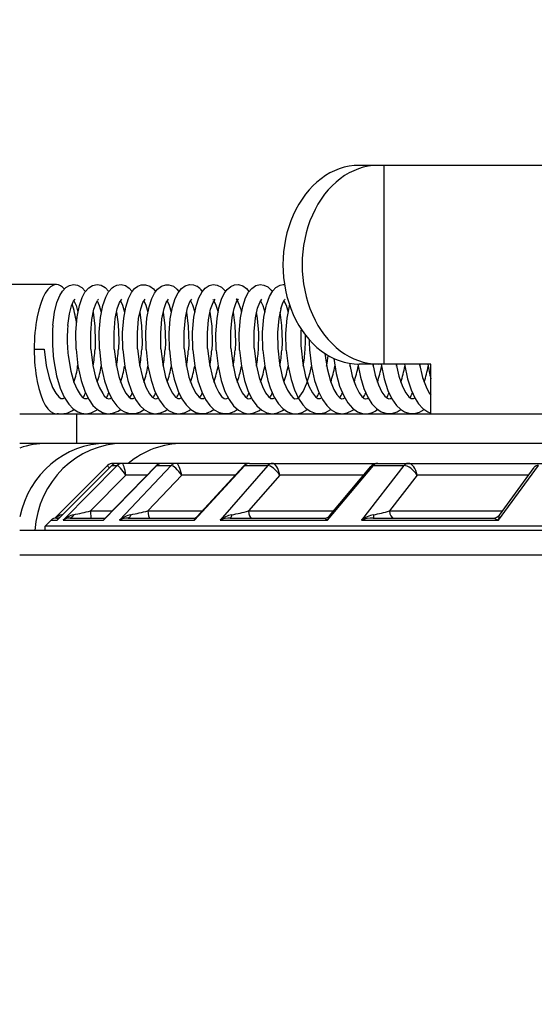
# Model space of a CAD drawing. Units: millimetres. Extents: x 1222 to 1357, y 25 to 143.
# Drawn here: x 1278 to 1280, y 122 to 126 of the extents above; entities that cross this region are included whole.
import ezdxf

# ---------------------------------------------------------------- set-up
doc = ezdxf.new("R2010")
doc.units = ezdxf.units.MM
doc.layers.add('GAIKEI', color=7, linetype='Continuous')
doc.layers.add('SUNPO', color=3, linetype='Continuous')
doc.styles.get("Standard").update_dxf_attribs({"font": 'monotxt.shx', "bigfont": 'bigfont.shx'})
doc.dimstyles.get("Standard").update_dxf_attribs({"dimscale": 0, "dimtxt": 2.5, "dimasz": 2.5, "dimexe": 1.25, "dimexo": 2, "dimtad": 1, "dimdec": 8, "dimtxsty": 'Standard', "dimblk": 'OPEN30', "dimcen": 2.5, "dimadec": 8, "dimazin": 2, "dimtfac": 1, "dimtdec": 8, "dimtmove": 0, "dimatfit": 3, "dimldrblk": 'OPEN30', "dimfxl": 1, "dimfrac": 2, "dimarcsym": 0})

# ---------------------------------------------------------------- blocks, each defined once
blk = doc.blocks.new('_Open30')
at = {"color": 0, "linetype": 'ByBlock', "lineweight": -2}
for p, q in [((-1, 0.2679), (0, 0)), ((0, 0), (-1, -0.2679)), ((0, 0), (-1, 0))]:
    blk.add_line(p, q, dxfattribs=at)
blk = doc.blocks.new('*D1')
at = {"layer": 'Defpoints', "color": 0}
for p in [(1274.83, 130.6491), (1274.83, 119.798), (1293.4372, 119.798)]:
    blk.add_point(p, dxfattribs=at)
at = {"layer": 'SUNPO', "color": 0, "lineweight": -2}
for p, q in [((1274.83, 121.798), (1274.83, 131.8991)), ((1293.4372, 121.798), (1293.4372, 131.8991)), ((1290.9372, 130.6491), (1277.33, 130.6491))]:
    blk.add_line(p, q, dxfattribs=at)
at = {"layer": 'SUNPO', "color": 0, "lineweight": -2, "xscale": 2.5, "yscale": 2.5, "zscale": 2.5, "rotation": 180}
blk.add_blockref('_Open30', (1274.83, 130.6491), dxfattribs=at)
at = {"layer": 'SUNPO', "color": 0, "lineweight": -2, "xscale": 2.5, "yscale": 2.5, "zscale": 2.5}
blk.add_blockref('_Open30', (1293.4372, 130.6491), dxfattribs=at)
at = {"layer": 'SUNPO', "color": 0, "insert": (1284.1336, 132.5241), "char_height": 2.5, "attachment_point": 5}
blk.add_mtext('{\\W0.8;φ186}', dxfattribs=at)

msp = doc.modelspace()

# ---------------------------------------------------------------- linework, layer by layer
at = {"layer": 'GAIKEI', "color": 1, "linetype": 'Continuous'}
for p, q in [((1280.70669735, 125.64907792), (1279.24417295, 125.64907792)), ((1279.34484435, 124.84907792), (1279.34484435, 125.64907792)), ((1278.02557555, 125.16907912), (1277.79065115, 125.16907912)), ((1278.06369815, 125.15711612), (1278.07797415, 125.16551452)), ((1278.07797415, 125.16551452), (1278.09522895, 125.16906692)), ((1278.09522895, 125.16906692), (1278.11049375, 125.16685132)), ((1278.11049375, 125.16685132), (1278.12845035, 125.15712232)), ((1278.15574515, 125.15549872), (1278.17136415, 125.16528272)), ((1278.17136415, 125.16528272), (1278.19029115, 125.16905472)), ((1278.19029115, 125.16905472), (1278.20642275, 125.16619212)), ((1278.20642275, 125.16619212), (1278.22196235, 125.15750072)), ((1278.25031915, 125.15601152), (1278.25512875, 125.15968572)), ((1278.25518975, 125.15972852), (1278.26866635, 125.16650952)), ((1278.26866635, 125.16650952), (1278.28632995, 125.16898132)), ((1278.28632995, 125.16898132), (1278.30359075, 125.16490432)), ((1278.30359075, 125.16490432), (1278.31906315, 125.15487012)), ((1278.34079155, 125.15286812), (1278.35406075, 125.16274972)), ((1278.35406075, 125.16274972), (1278.36717715, 125.16778512)), ((1278.36717715, 125.16778512), (1278.38473695, 125.16854192)), ((1278.38473695, 125.16854192), (1278.40211975, 125.16263372)), ((1278.40211975, 125.16263372), (1278.41654235, 125.15150092)), ((1278.43278375, 125.15090892), (1278.44888495, 125.16323192)), ((1278.44888495, 125.16323192), (1278.46603575, 125.16865192)), ((1278.46603575, 125.16865192), (1278.47889595, 125.16850532)), ((1278.47889595, 125.16850532), (1278.49672415, 125.16224932)), ((1278.49672415, 125.16224932), (1278.51109795, 125.15086612)), ((1278.52947575, 125.15363112), (1278.54415475, 125.16391552)), ((1278.54415475, 125.16391552), (1278.56083555, 125.16876772)), ((1278.56083555, 125.16876772), (1278.57787655, 125.16749212)), ((1278.57787655, 125.16749212), (1278.59075495, 125.16220652)), ((1278.62425115, 125.15438792), (1278.64055975, 125.16505072)), ((1278.64055975, 125.16505072), (1278.65608695, 125.16890812)), ((1278.65608695, 125.16890812), (1278.67269475, 125.16728472)), ((1278.67269475, 125.16728472), (1278.69009575, 125.15872132)), ((1278.71264215, 125.14869332), (1278.72799875, 125.16170592)), ((1278.72799875, 125.16170592), (1278.74261655, 125.16774232)), ((1278.74261655, 125.16774232), (1278.75829655, 125.16885932)), ((1278.75829655, 125.16885932), (1278.77653375, 125.16341492)), ((1278.77653375, 125.16341492), (1278.79110295, 125.15276432)), ((1278.81175715, 125.15395452), (1278.82834055, 125.16497752)), ((1278.82834055, 125.16497752), (1278.84582695, 125.16903632)), ((1278.84582695, 125.16903632), (1278.86087215, 125.16726012)), ((1278.86087215, 125.16726012), (1278.87671075, 125.15971632)), ((1278.87671075, 125.15971632), (1278.89027275, 125.14720412)), ((1278.90949275, 125.15716492), (1278.92575255, 125.16629592)), ((1278.92575255, 125.16629592), (1278.93853935, 125.16893252)), ((1278.93853935, 125.16893252), (1278.94395935, 125.16902412)), ((1278.02801095, 125.09628852), (1278.03919255, 125.12462112)), ((1278.03919255, 125.12462112), (1278.05026435, 125.14297432)), ((1278.05026435, 125.14297432), (1278.06369815, 125.15711612)), ((1278.12845035, 125.15712232), (1278.14308035, 125.14132632)), ((1278.12970155, 125.11715032), (1278.14085875, 125.13813432)), ((1278.14085875, 125.13813432), (1278.15574515, 125.15549872)), ((1278.22196235, 125.15750072), (1278.23703795, 125.14138132)), ((1278.22437315, 125.11877992), (1278.23571955, 125.13948932)), ((1278.23571955, 125.13948932), (1278.25031915, 125.15601152)), ((1278.31580375, 125.11286572), (1278.32779115, 125.13663272)), ((1278.31906315, 125.15487012), (1278.33098935, 125.14141792)), ((1278.32779115, 125.13663272), (1278.34079155, 125.15286812)), ((1278.41006035, 125.11363472), (1278.42078435, 125.13511292)), ((1278.41654235, 125.15150092), (1278.42494695, 125.14140572)), ((1278.42078435, 125.13511292), (1278.43278375, 125.15090892)), ((1278.50368235, 125.11278032), (1278.51552915, 125.13638252)), ((1278.51109795, 125.15086612), (1278.51889215, 125.14139972)), ((1278.51552915, 125.13638252), (1278.52947575, 125.15363112)), ((1278.59884215, 125.11564272), (1278.61179995, 125.13987372)), ((1278.61179995, 125.13987372), (1278.62425115, 125.15438792)), ((1278.69009575, 125.15872132), (1278.70416435, 125.14490312)), ((1278.69056575, 125.11003372), (1278.70154595, 125.13317812)), ((1278.70154595, 125.13317812), (1278.71264215, 125.14869332)), ((1278.70416435, 125.14490312), (1278.70681955, 125.14135692)), ((1278.78686715, 125.11570392), (1278.79910455, 125.13886052)), ((1278.79110295, 125.15276432), (1278.80081975, 125.14133252)), ((1278.79910455, 125.13886052), (1278.81175715, 125.15395452)), ((1278.87104075, 125.08721872), (1278.88294255, 125.12048292)), ((1278.88294255, 125.12048292), (1278.89685235, 125.14410952)), ((1278.89027275, 125.14720412), (1278.89480775, 125.14134472)), ((1278.89685235, 125.14410952), (1278.90949275, 125.15716492)), ((1278.01858095, 125.05813552), (1278.02801095, 125.09628852)), ((1278.07813295, 125.05077472), (1278.08701355, 125.08402652)), ((1278.08701355, 125.08402652), (1278.09516795, 125.10241032)), ((1278.09516795, 125.10241032), (1278.10111275, 125.11032672)), ((1278.09602835, 125.10386292), (1278.10494575, 125.08434392)), ((1278.10494575, 125.08434392), (1278.11246515, 125.05773272)), ((1278.10936455, 125.03911072), (1278.11864815, 125.08491772)), ((1278.11864815, 125.08491772), (1278.12970155, 125.11715032)), ((1278.17664975, 125.07006792), (1278.18522515, 125.09470772)), ((1278.18522515, 125.09470772), (1278.19085275, 125.10521792)), ((1278.18998595, 125.10384472), (1278.19858575, 125.08518012)), ((1278.19858575, 125.08518012), (1278.20641655, 125.05771432)), ((1278.20299255, 125.03685252), (1278.21255675, 125.08477112)), ((1278.21255675, 125.08477112), (1278.22437315, 125.11877992)), ((1278.27099795, 125.07136172), (1278.28001895, 125.09645952)), ((1278.28001895, 125.09645952), (1278.28908875, 125.11039372)), ((1278.28394955, 125.10383252), (1278.29195135, 125.08677932)), ((1278.29195135, 125.08677932), (1278.30036195, 125.05773272)), ((1278.30478695, 125.07813672), (1278.31580375, 125.11286572)), ((1278.36519955, 125.07207592), (1278.37400095, 125.09642272)), ((1278.37400095, 125.09642272), (1278.38311335, 125.11042432)), ((1278.37794375, 125.10382032), (1278.38614075, 125.08619952)), ((1278.38614075, 125.08619952), (1278.39431955, 125.05775712)), ((1278.39901915, 125.07925972), (1278.41006035, 125.11363472)), ((1278.45931575, 125.07253372), (1278.46799495, 125.09641052)), ((1278.46799495, 125.09641052), (1278.47711375, 125.11041212)), ((1278.47193795, 125.10382032), (1278.48006155, 125.08638252)), ((1278.48006155, 125.08638252), (1278.48829535, 125.05779372)), ((1278.49285455, 125.07874712), (1278.50368235, 125.11278032)), ((1278.55409115, 125.07528032), (1278.56338075, 125.09926712)), ((1278.56338075, 125.09926712), (1278.57108955, 125.11038772)), ((1278.56593195, 125.10382632), (1278.57381775, 125.08702332)), ((1278.57381775, 125.08702332), (1278.58228335, 125.05781812)), ((1278.57891415, 125.03734692), (1278.58783755, 125.08264712)), ((1278.58783755, 125.08264712), (1278.59884215, 125.11564272)), ((1278.64658995, 125.07021432), (1278.65623955, 125.09705752)), ((1278.65479315, 125.11037552), (1278.65713675, 125.10787292)), ((1278.65623955, 125.09705752), (1278.66502255, 125.11033892)), ((1278.65990775, 125.10384472), (1278.66802555, 125.08643752)), ((1278.66802555, 125.08643752), (1278.67627135, 125.05784252)), ((1278.68010435, 125.07575632), (1278.69056575, 125.11003372)), ((1278.74129815, 125.07292432), (1278.74983095, 125.09631912)), ((1278.75004455, 125.10973452), (1278.74879935, 125.11032052)), ((1278.74879935, 125.11032052), (1278.74901915, 125.11013732)), ((1278.74901915, 125.11013732), (1278.75078315, 125.10826372)), ((1278.74983095, 125.09631912), (1278.75728935, 125.10865432)), ((1278.75716135, 125.10954532), (1278.75004455, 125.10973452)), ((1278.75078315, 125.10826372), (1278.75785715, 125.09639232)), ((1278.75880315, 125.11022292), (1278.75716135, 125.10954532)), ((1278.75728935, 125.10865432), (1278.75880315, 125.11019852)), ((1278.75785715, 125.09639232), (1278.76640195, 125.07296092)), ((1278.75880315, 125.11019852), (1278.75894955, 125.11031432)), ((1278.75894955, 125.11031432), (1278.75880315, 125.11022292)), ((1278.76656675, 125.03494212), (1278.77548395, 125.08131652)), ((1278.77548395, 125.08131652), (1278.78686715, 125.11570392)), ((1278.83559135, 125.07412052), (1278.84413635, 125.09708812)), ((1278.84413635, 125.09708812), (1278.85288275, 125.11031432)), ((1278.84781075, 125.10387512), (1278.85648375, 125.08503372)), ((1278.85648375, 125.08503372), (1278.86423515, 125.05778752)), ((1278.86092715, 125.03773752), (1278.86966735, 125.08212832)), ((1278.86966735, 125.08212832), (1278.87097955, 125.08700512)), ((1278.92863335, 125.07092232), (1278.93720275, 125.09520212)), ((1278.93720275, 125.09520212), (1278.94409975, 125.10733592)), ((1278.94174995, 125.10385692), (1278.94987375, 125.08649852)), ((1278.94409975, 125.10733592), (1278.94684635, 125.11034492)), ((1278.94987375, 125.08649852), (1278.95818655, 125.05772652)), ((1278.95434135, 125.03377632), (1278.96347835, 125.08155472)), ((1278.96347835, 125.08155472), (1278.96453435, 125.08554032)), ((1278.01168395, 125.00624952), (1278.01858095, 125.05813552)), ((1278.07157175, 125.00410712), (1278.07813295, 125.05077472)), ((1278.16826355, 125.02803912), (1278.17664975, 125.07006792)), ((1278.17360415, 125.05781192), (1278.18081235, 125.00157412)), ((1278.26285575, 125.03217712), (1278.27099795, 125.07136172)), ((1278.26759835, 125.05781812), (1278.27423895, 125.00854432)), ((1278.29654715, 125.03405092), (1278.30478695, 125.07813672)), ((1278.35681955, 125.03196972), (1278.36519955, 125.07207592)), ((1278.36159235, 125.05779972), (1278.36867255, 125.00314272)), ((1278.39041935, 125.03343452), (1278.39901915, 125.07925972)), ((1278.45063055, 125.03078552), (1278.45931575, 125.07253372)), ((1278.45556815, 125.05776932), (1278.46267275, 125.00283152)), ((1278.48410835, 125.03129832), (1278.49285455, 125.07874712)), ((1278.54527155, 125.03521672), (1278.55409115, 125.07528032)), ((1278.54953195, 125.05773272), (1278.55675235, 125.00125672)), ((1278.63804495, 125.02725172), (1278.64658995, 125.07021432)), ((1278.64348335, 125.05771432), (1278.65071595, 125.00099432)), ((1278.67218195, 125.03201232), (1278.68010435, 125.07575632)), ((1278.73331475, 125.03617492), (1278.74129815, 125.07292432)), ((1278.73742255, 125.05773272), (1278.74442935, 125.00408892)), ((1278.76640195, 125.07296092), (1278.76936215, 125.06168772)), ((1278.76936215, 125.06168772), (1278.77025935, 125.05780592)), ((1278.82702815, 125.03469792), (1278.83559135, 125.07412052)), ((1278.83531075, 125.03316592), (1278.83137995, 125.05776312)), ((1278.92863335, 125.07092232), (1278.92060735, 125.03218932)), ((1278.92534975, 125.05779372), (1278.93232615, 125.00452832)), ((1278.01168395, 125.00624952), (1278.01126895, 125.00100052)), ((1278.07157175, 125.00410712), (1278.07140075, 125.00209912)), ((1278.10392035, 124.97719672), (1278.10936455, 125.03911072)), ((1278.16373475, 124.97449892), (1278.16826355, 125.02803912)), ((1278.18081235, 125.00157412), (1278.18244195, 124.93809772)), ((1278.19785955, 124.97686112), (1278.20299255, 125.03685252)), ((1278.25779595, 124.97627512), (1278.26285575, 125.03217712)), ((1278.27423895, 125.00854432), (1278.27655215, 124.94512272)), ((1278.29178035, 124.97630572), (1278.29654715, 125.03405092)), ((1278.35174135, 124.97487132), (1278.35681955, 125.03196972)), ((1278.36867255, 125.00314272), (1278.37036935, 124.93570512)), ((1278.38571355, 124.97562212), (1278.39041935, 125.03343452)), ((1278.44568055, 124.97375432), (1278.45063055, 125.03078552)), ((1278.46267275, 125.00283152), (1278.46433295, 124.93508252)), ((1278.47960995, 124.97319292), (1278.48410835, 125.03129832)), ((1278.53986995, 124.97944292), (1278.54527155, 125.03521672)), ((1278.55675235, 125.00125672), (1278.55821115, 124.93224432)), ((1278.57374455, 124.97758132), (1278.57891415, 125.03734692)), ((1278.63365055, 124.97513992), (1278.63804495, 125.02725172)), ((1278.65071595, 125.00099432), (1278.65214415, 124.93171332)), ((1278.66752495, 124.97087352), (1278.67218195, 125.03201232)), ((1278.72781555, 124.98056592), (1278.73331475, 125.03617492)), ((1278.74442935, 125.00408892), (1278.74622995, 124.93690132)), ((1278.76154975, 124.97230172), (1278.76656675, 125.03494212)), ((1278.82174255, 124.98006532), (1278.82702815, 125.03469792)), ((1278.84002255, 124.97443192), (1278.83531075, 125.03316592)), ((1278.85567815, 124.97699532), (1278.86092715, 125.03773752)), ((1278.92060735, 125.03218932), (1278.91552315, 124.97563432)), ((1278.93232615, 125.00452832), (1278.93420595, 124.93906812)), ((1278.94946475, 124.97183792), (1278.95434135, 125.03377632)), ((1278.10484795, 124.90905712), (1278.10392035, 124.97719672)), ((1278.16485175, 124.90909972), (1278.16373475, 124.97449892)), ((1278.19882395, 124.90866652), (1278.19785955, 124.97686112)), ((1278.25881535, 124.90949052), (1278.25779595, 124.97627512)), ((1278.29280575, 124.90808052), (1278.29178035, 124.97630572)), ((1278.35277275, 124.91007632), (1278.35174135, 124.97487132)), ((1278.38680595, 124.90737252), (1278.38571355, 124.97562212)), ((1278.44670595, 124.91078432), (1278.44568055, 124.97375432)), ((1278.48082455, 124.90663392), (1278.47960995, 124.97319292)), ((1278.54062675, 124.91152292), (1278.53986995, 124.97944292)), ((1278.57485535, 124.90596252), (1278.57374455, 124.97758132)), ((1278.63453555, 124.91219432), (1278.63365055, 124.97513992)), ((1278.66888615, 124.90543772), (1278.66752495, 124.97087352)), ((1278.72844415, 124.91271912), (1278.72781555, 124.98056592)), ((1278.76289255, 124.90513252), (1278.76154975, 124.97230172)), ((1278.82237115, 124.91302432), (1278.82174255, 124.98006532)), ((1278.83874075, 124.90507752), (1278.84002255, 124.97443192)), ((1278.85686835, 124.90508372), (1278.85567815, 124.97699532)), ((1278.91552315, 124.97563432), (1278.91633475, 124.91307312)), ((1278.95081355, 124.90529732), (1278.94946475, 124.97183792)), ((1278.18244195, 124.93809772), (1278.18122135, 124.90891672)), ((1278.27655215, 124.94512272), (1278.27518495, 124.90843452)), ((1278.37036935, 124.93570512), (1278.36913635, 124.90778152)), ((1278.46433295, 124.93508252), (1278.46306335, 124.90704912)), ((1278.55821115, 124.93224432), (1278.55697815, 124.90632892)), ((1278.65214415, 124.93171332), (1278.65088075, 124.90571232)), ((1278.74622995, 124.93690132), (1278.74479555, 124.90527292)), ((1278.93420595, 124.93906812), (1278.93272275, 124.90514472)), ((1277.93662295, 124.90907532), (1277.97691215, 124.90907532)), ((1277.97691215, 124.90907532), (1277.98485895, 124.84367632)), ((1278.10484795, 124.90905712), (1278.11241035, 124.84155832)), ((1278.16485175, 124.90909972), (1278.17274955, 124.84390812)), ((1278.19882395, 124.90866652), (1278.20656915, 124.84028872)), ((1278.25881535, 124.90949052), (1278.26588315, 124.84887652)), ((1278.29280575, 124.90808052), (1278.30060615, 124.83972732)), ((1278.35277275, 124.91007632), (1278.36006035, 124.84778992)), ((1278.38680595, 124.90737252), (1278.39438655, 124.84077092)), ((1278.44670595, 124.91078432), (1278.45393255, 124.84846752)), ((1278.48082455, 124.90663392), (1278.48816715, 124.84194292)), ((1278.54062675, 124.91152292), (1278.54782895, 124.84888872)), ((1278.57485535, 124.90596252), (1278.58238095, 124.84055732)), ((1278.63453555, 124.91219432), (1278.64163995, 124.84970652)), ((1278.66888615, 124.90543772), (1278.67642395, 124.84026432)), ((1278.72844415, 124.91271912), (1278.73532295, 124.85127512)), ((1278.76289255, 124.90513252), (1278.77032035, 124.84077712)), ((1278.82237115, 124.91301832), (1278.82995795, 124.84717972)), ((1278.85686835, 124.90508372), (1278.86435115, 124.84046572)), ((1278.91633475, 124.91307312), (1278.92327455, 124.85101872)), ((1278.95081355, 124.90529732), (1278.95821715, 124.84101512)), ((1279.01033515, 124.91285952), (1279.01729915, 124.85079292)), ((1279.04472835, 124.90574892), (1279.05244935, 124.83930612)), ((1279.10595895, 124.89208312), (1279.11501655, 124.83062692)), ((1277.98485895, 124.84367632), (1277.99669975, 124.79306592)), ((1278.01426575, 124.87131912), (1278.01540095, 124.86218812)), ((1278.01540095, 124.86218812), (1278.02627135, 124.80230652)), ((1278.07397635, 124.87612252), (1278.08364435, 124.81986032)), ((1278.17274955, 124.84390812), (1278.18380315, 124.79587952)), ((1278.26588315, 124.84887652), (1278.27695495, 124.79882752)), ((1278.36006035, 124.84778992), (1278.37169375, 124.79621532)), ((1278.45393255, 124.84846752), (1278.46551095, 124.79680732)), ((1278.48816715, 124.84194292), (1278.49973935, 124.78771912)), ((1278.54782895, 124.84888872), (1278.55945615, 124.79690492)), ((1278.64163995, 124.84970652), (1278.65371275, 124.79584912)), ((1278.73532295, 124.85127512), (1278.74712095, 124.79769852)), ((1278.82995795, 124.84717972), (1278.84180475, 124.79513492)), ((1278.92327455, 124.85101872), (1278.93455995, 124.79935252)), ((1279.01729915, 124.85079292), (1279.02859675, 124.79914492)), ((1279.14174995, 124.87208812), (1279.15192435, 124.81072952)), ((1279.20503115, 124.85235552), (1279.21640195, 124.79983472)), ((1279.20714915, 124.84014832), (1279.20897395, 124.85172672)), ((1279.23877755, 124.84913892), (1279.24912295, 124.79689892)), ((1279.53277775, 124.84907792), (1279.24417295, 124.84907792)), ((1279.29955635, 124.84907792), (1279.30930355, 124.80379592)), ((1279.30113095, 124.84017892), (1279.30254695, 124.84907792)), ((1279.33276555, 124.84907792), (1279.34496635, 124.78960512)), ((1279.39351375, 124.84907792), (1279.40420715, 124.80034732)), ((1279.39508855, 124.84020332), (1279.39649835, 124.84907792)), ((1279.42675355, 124.84907792), (1279.43886895, 124.78991652)), ((1279.48745915, 124.84907792), (1279.49952575, 124.79550112)), ((1279.48903375, 124.84020952), (1279.49044375, 124.84907792)), ((1279.53277775, 124.64907792), (1279.53277775, 124.84907792)), ((1278.02627135, 124.80230652), (1278.04142035, 124.75147652)), ((1278.08364435, 124.81986032), (1278.09604075, 124.77643992)), ((1278.11241035, 124.84155832), (1278.12539855, 124.78236032)), ((1278.20656915, 124.84028872), (1278.21941095, 124.78212832)), ((1278.30060615, 124.83972732), (1278.31316095, 124.78283032)), ((1278.39438655, 124.84077092), (1278.40663635, 124.78455152)), ((1278.58238095, 124.84055732), (1278.59536315, 124.78177432)), ((1278.67642395, 124.84026432), (1278.68893615, 124.78327592)), ((1278.77032035, 124.84077712), (1278.78312555, 124.78252512)), ((1278.86435115, 124.84046572), (1278.87696115, 124.78306832)), ((1278.95821715, 124.84101512), (1278.97002755, 124.78630312)), ((1279.03388855, 124.77148392), (1279.04708435, 124.81553292)), ((1279.04708435, 124.81553292), (1279.05229675, 124.84020952)), ((1279.05244935, 124.83930612), (1279.06482115, 124.78322692)), ((1279.11501655, 124.83062692), (1279.12856015, 124.77985792)), ((1279.15192435, 124.81072952), (1279.16577335, 124.76055852)), ((1279.30930355, 124.80379592), (1279.32207835, 124.76487992)), ((1277.99669975, 124.79306592), (1278.01050595, 124.75532172)), ((1278.09604075, 124.77643992), (1278.10882755, 124.74621532)), ((1278.12539855, 124.78236032), (1278.14154235, 124.73598572)), ((1278.18380315, 124.79587952), (1278.19810975, 124.75604192)), ((1278.21941095, 124.78212832), (1278.23555475, 124.73585152)), ((1278.27695495, 124.79882752), (1278.29139595, 124.75764112)), ((1278.31316095, 124.78283032), (1278.32765695, 124.74023992)), ((1278.37169375, 124.79621532), (1278.38597595, 124.75631052)), ((1278.40663635, 124.78455152), (1278.42243835, 124.73822572)), ((1278.46551095, 124.79680732), (1278.47923155, 124.75798892)), ((1278.49973935, 124.78771912), (1278.51560855, 124.74014832)), ((1278.55945615, 124.79690492), (1278.57356755, 124.75715272)), ((1278.59536315, 124.78177432), (1278.61075015, 124.73735292)), ((1278.65371275, 124.79584912), (1278.66683535, 124.75873352)), ((1278.68893615, 124.78327592), (1278.70408515, 124.73894592)), ((1278.74712095, 124.79769852), (1278.76104315, 124.75811712)), ((1278.75385315, 124.77646432), (1278.75764955, 124.78785952)), ((1278.78312555, 124.78252512), (1278.79655955, 124.74260192)), ((1278.84180475, 124.79513492), (1278.85473815, 124.75868472)), ((1278.87696115, 124.78306832), (1278.88647635, 124.75328932)), ((1278.93455995, 124.79935252), (1278.94270195, 124.77383372)), ((1278.94270195, 124.77383372), (1278.95592215, 124.74357252)), ((1278.97002755, 124.78630312), (1278.98366275, 124.74476872)), ((1279.01872735, 124.73853092), (1279.03388855, 124.77148392)), ((1279.02859675, 124.79914492), (1279.04221375, 124.75975892)), ((1279.06482115, 124.78322692), (1279.08020815, 124.73835392)), ((1279.12856015, 124.77985792), (1279.14259835, 124.74605052)), ((1279.21640195, 124.79983472), (1279.23028135, 124.75958192)), ((1279.24912295, 124.79689892), (1279.26305115, 124.75120792)), ((1279.32207835, 124.76487992), (1279.33589655, 124.73644352)), ((1279.34496635, 124.78960512), (1279.36010315, 124.74319412)), ((1279.40420715, 124.80034732), (1279.41840395, 124.75919132)), ((1279.43886895, 124.78991652), (1279.45327335, 124.74525092)), ((1279.49952575, 124.79550112), (1279.51325875, 124.75712232)), ((1278.01050595, 124.75532172), (1278.02310975, 124.73190252)), ((1278.02310975, 124.73190252), (1278.03531675, 124.71675372)), ((1278.04142035, 124.75147652), (1278.05692935, 124.71625932)), ((1278.10882755, 124.74621532), (1278.12108955, 124.72612252)), ((1278.12108955, 124.72612252), (1278.13124575, 124.71494092)), ((1278.14154235, 124.73598572), (1278.15719795, 124.70507752)), ((1278.19810975, 124.75604192), (1278.21205015, 124.73034612)), ((1278.21205015, 124.73034612), (1278.21862975, 124.72161812)), ((1278.23555475, 124.73585152), (1278.25250435, 124.70286812)), ((1278.29139595, 124.75764112), (1278.30498235, 124.73193312)), ((1278.30498235, 124.73193312), (1278.31717715, 124.71674752)), ((1278.32765695, 124.74023992), (1278.34405095, 124.70682932)), ((1278.38597595, 124.75631052), (1278.40045955, 124.72972972)), ((1278.40045955, 124.72972972), (1278.41178155, 124.71617372)), ((1278.42243835, 124.73822572), (1278.44029715, 124.70301452)), ((1278.47923155, 124.75798892), (1278.49297055, 124.73195752)), ((1278.49297055, 124.73195752), (1278.50563535, 124.71632032)), ((1278.51560855, 124.74014832), (1278.53072695, 124.70894112)), ((1278.57356755, 124.75715272), (1278.58733095, 124.73138372)), ((1278.58733095, 124.73138372), (1278.59975155, 124.71621032)), ((1278.61075015, 124.73735292), (1278.62636295, 124.70610292)), ((1278.66683535, 124.75873352), (1278.67965875, 124.73391052)), ((1278.67965875, 124.73391052), (1278.69087715, 124.71904252)), ((1278.70408515, 124.73894592), (1278.72055235, 124.70577332)), ((1278.76104315, 124.75811712), (1278.77375675, 124.73366652)), ((1278.77375675, 124.73366652), (1278.78582955, 124.71800492)), ((1278.79655955, 124.74260192), (1278.81432075, 124.70610292)), ((1278.85473815, 124.75868472), (1278.86791575, 124.73331252)), ((1278.86791575, 124.73331252), (1278.87972595, 124.71802932)), ((1278.88647635, 124.75328932), (1278.90265075, 124.71625932)), ((1278.95592215, 124.74357252), (1278.96873955, 124.72361392)), ((1278.96873955, 124.72361392), (1278.97892635, 124.71334792)), ((1278.98366275, 124.74476872), (1278.99964175, 124.71070512)), ((1279.00543395, 124.71980532), (1279.01872735, 124.73853092)), ((1279.04221375, 124.75975892), (1279.05583075, 124.73332472)), ((1279.05583075, 124.73332472), (1279.06863595, 124.71702212)), ((1279.08020815, 124.73835392), (1279.09622995, 124.70613952)), ((1279.14259835, 124.74605052), (1279.15442075, 124.72658032)), ((1279.15442075, 124.72658032), (1279.16560235, 124.71433672)), ((1279.16577335, 124.76055852), (1279.18210635, 124.72094672)), ((1279.23028135, 124.75958192), (1279.24377015, 124.73340392)), ((1279.24377015, 124.73340392), (1279.25460395, 124.71909132)), ((1279.26305115, 124.75120792), (1279.28000055, 124.71339052)), ((1279.33589655, 124.73644352), (1279.34788395, 124.71987252)), ((1279.36010315, 124.74319412), (1279.37614935, 124.70946612)), ((1279.41840395, 124.75919132), (1279.43214915, 124.73276932)), ((1279.43214915, 124.73276932), (1279.44419735, 124.71744332)), ((1279.45327335, 124.74525092), (1279.46957575, 124.71045472)), ((1279.51325875, 124.75712232), (1279.52664975, 124.73192092)), ((1279.52664975, 124.73192092), (1279.53278375, 124.72343692)), ((1278.03531675, 124.71675372), (1278.04416075, 124.71033272)), ((1278.04416075, 124.71033272), (1278.05285835, 124.70986892)), ((1278.05285835, 124.70986892), (1278.05861995, 124.71318912)), ((1278.05692935, 124.71625932), (1278.07541695, 124.68730412)), ((1278.07541695, 124.68730412), (1278.09337335, 124.66852972)), ((1278.13124575, 124.71494092), (1278.13902155, 124.70991772)), ((1278.13902155, 124.70991772), (1278.14780455, 124.71028992)), ((1278.14780455, 124.71028992), (1278.15254695, 124.71318312)), ((1278.15719795, 124.70507752), (1278.17310355, 124.68276312)), ((1278.21862975, 124.72161812), (1278.22876775, 124.71218212)), ((1278.22876775, 124.71218212), (1278.23538395, 124.70917912)), ((1278.23538395, 124.70917912), (1278.24198175, 124.71036932)), ((1278.24198175, 124.71036932), (1278.24650455, 124.71317092)), ((1278.25250435, 124.70286812), (1278.26859315, 124.68099312)), ((1278.31717715, 124.71674752), (1278.32596615, 124.71031432)), ((1278.32596615, 124.71031432), (1278.33460875, 124.70976512)), ((1278.33460875, 124.70976512), (1278.34049875, 124.71316472)), ((1278.34405095, 124.70682932), (1278.36151915, 124.68215892)), ((1278.41178155, 124.71617372), (1278.42057075, 124.71003372)), ((1278.42057075, 124.71003372), (1278.42459295, 124.70900212)), ((1278.44029715, 124.70301452), (1278.45813775, 124.67914992)), ((1278.50563535, 124.71632032), (1278.51421695, 124.71020452)), ((1278.51421695, 124.71020452), (1278.52252995, 124.70971632)), ((1278.53072695, 124.70894112), (1278.54741995, 124.68452092)), ((1278.54741995, 124.68452092), (1278.56692695, 124.66552672)), ((1278.59975155, 124.71621032), (1278.60830875, 124.71018012)), ((1278.60830875, 124.71018012), (1278.61743955, 124.71011292)), ((1278.61743955, 124.71011292), (1278.62238335, 124.71307932)), ((1278.62636295, 124.70610292), (1278.64386175, 124.68160952)), ((1278.69087715, 124.71904252), (1278.70080135, 124.71093692)), ((1278.70080135, 124.71093692), (1278.70667295, 124.70905712)), ((1278.70667295, 124.70905712), (1278.71203795, 124.71042432)), ((1278.71203795, 124.71042432), (1278.71642035, 124.71314652)), ((1278.72055235, 124.70577332), (1278.73882015, 124.68051092)), ((1278.78582955, 124.71800492), (1278.79525335, 124.71067452)), ((1278.79525335, 124.71067452), (1278.80070375, 124.70907532)), ((1278.80070375, 124.70907532), (1278.80550115, 124.71022292)), ((1278.80550115, 124.71022292), (1278.81029235, 124.71310992)), ((1278.81432075, 124.70610292), (1278.83195975, 124.68145092)), ((1278.87972595, 124.71802932), (1278.88932675, 124.71059512)), ((1278.88932675, 124.71059512), (1278.89833555, 124.70977732)), ((1278.89833555, 124.70977732), (1278.90431095, 124.71317692)), ((1278.90265075, 124.71625932), (1278.92000915, 124.68875672)), ((1278.92000915, 124.68875672), (1278.93730655, 124.67006792)), ((1278.97892635, 124.71334792), (1278.98589655, 124.70950272)), ((1278.98589655, 124.70950272), (1278.99464915, 124.71085152)), ((1278.99464915, 124.71085152), (1279.00543395, 124.71980532)), ((1278.99964175, 124.71070512), (1279.01751275, 124.68432572)), ((1279.01751275, 124.68432572), (1279.02945135, 124.67171572)), ((1279.06863595, 124.71702212), (1279.06985055, 124.71588092)), ((1279.06985055, 124.71588092), (1279.07859075, 124.70992992)), ((1279.07859075, 124.70992992), (1279.08722115, 124.71013732)), ((1279.08722115, 124.71013732), (1279.09223215, 124.71316472)), ((1279.09622995, 124.70613952), (1279.11371035, 124.68168292)), ((1279.16560235, 124.71433672), (1279.17346375, 124.70958192)), ((1279.17346375, 124.70958192), (1279.18165475, 124.71032052)), ((1279.18165475, 124.71032052), (1279.18612855, 124.71307932)), ((1279.18210635, 124.72094672), (1279.19925115, 124.69227852)), ((1279.19925115, 124.69227852), (1279.21803775, 124.67108712)), ((1279.25460395, 124.71909132), (1279.26446115, 124.71094912)), ((1279.26446115, 124.71094912), (1279.26966735, 124.70905712)), ((1279.26966735, 124.70905712), (1279.27125435, 124.70901432)), ((1279.28000055, 124.71339052), (1279.29567435, 124.68894592)), ((1279.29567435, 124.68894592), (1279.31349055, 124.66975052)), ((1279.34788395, 124.71987252), (1279.35812555, 124.71115672)), ((1279.35812555, 124.71115672), (1279.36374695, 124.70906312)), ((1279.36374695, 124.70906312), (1279.36932555, 124.71016192)), ((1279.36932555, 124.71016192), (1279.37016795, 124.71057072)), ((1279.37016795, 124.71057072), (1279.37414115, 124.71307932)), ((1279.37614935, 124.70946612), (1279.39455135, 124.68284252)), ((1279.44419735, 124.71744332), (1279.45352975, 124.71042432)), ((1279.45352975, 124.71042432), (1279.46277035, 124.70994812)), ((1279.46277035, 124.70994812), (1279.46811715, 124.71308532)), ((1279.46957575, 124.71045472), (1279.48324775, 124.68944032)), ((1279.48324775, 124.68944032), (1279.50030095, 124.67072092)), ((1278.09337335, 124.66852972), (1278.11149475, 124.65662792)), ((1278.11149475, 124.65662792), (1278.12662535, 124.65111032)), ((1278.12662535, 124.65111032), (1278.14565615, 124.64913892)), ((1278.14565615, 124.64913892), (1278.16602355, 124.65302072)), ((1278.16602355, 124.65302072), (1278.18665335, 124.66380572)), ((1278.17310355, 124.68276312), (1278.19061455, 124.66592972)), ((1278.18665335, 124.66380572), (1278.19007135, 124.66634472)), ((1278.19061455, 124.66592972), (1278.21125675, 124.65409492)), ((1278.21125675, 124.65409492), (1278.23266795, 124.64925492)), ((1278.23266795, 124.64925492), (1278.25189995, 124.65074412)), ((1278.25189995, 124.65074412), (1278.27396415, 124.65949652)), ((1278.26859315, 124.68099312), (1278.28555475, 124.66519732)), ((1278.27396415, 124.65949652), (1278.28403495, 124.66635072)), ((1278.28555475, 124.66519732), (1278.30027035, 124.65624952)), ((1278.30027035, 124.65624952), (1278.32056455, 124.64993852)), ((1278.32056455, 124.64993852), (1278.34358095, 124.65029252)), ((1278.34358095, 124.65029252), (1278.36361275, 124.65716492)), ((1278.36151915, 124.68215892), (1278.38090995, 124.66415972)), ((1278.36361275, 124.65716492), (1278.37798655, 124.66635692)), ((1278.38090995, 124.66415972), (1278.40078315, 124.65349672)), ((1278.40078315, 124.65349672), (1278.42202935, 124.64920592)), ((1278.42202935, 124.64920592), (1278.44480775, 124.65206252)), ((1278.44480775, 124.65206252), (1278.46244695, 124.65986892)), ((1278.45813775, 124.67914992), (1278.47689395, 124.66271912)), ((1278.46244695, 124.65986892), (1278.47190735, 124.66634472)), ((1278.47689395, 124.66271912), (1278.49730415, 124.65259352)), ((1278.49730415, 124.65259352), (1278.51765315, 124.64914492)), ((1278.51765315, 124.64914492), (1278.54017515, 124.65250192)), ((1278.54017515, 124.65250192), (1278.54344675, 124.65363712)), ((1278.56692695, 124.66552672), (1278.58756295, 124.65388732)), ((1278.58756295, 124.65388732), (1278.60694755, 124.64937072)), ((1278.60694755, 124.64937072), (1278.62623475, 124.65044512)), ((1278.62623475, 124.65044512), (1278.64635195, 124.65762892)), ((1278.64386175, 124.68160952), (1278.66112235, 124.66534972)), ((1278.64635195, 124.65762892), (1278.65981635, 124.66635072)), ((1278.66112235, 124.66534972), (1278.68033015, 124.65434512)), ((1278.68033015, 124.65434512), (1278.70126535, 124.64932192)), ((1278.70126535, 124.64932192), (1278.72022895, 124.65042672)), ((1278.72022895, 124.65042672), (1278.74091375, 124.65792192)), ((1278.73882015, 124.68051092), (1278.75851615, 124.66289612)), ((1278.74091375, 124.65792192), (1278.75380435, 124.66634472)), ((1278.75851615, 124.66289612), (1278.77924995, 124.65255072)), ((1278.77924995, 124.65255072), (1278.79793875, 124.64913892)), ((1278.79793875, 124.64913892), (1278.81638375, 124.65089052)), ((1278.81638375, 124.65089052), (1278.83993095, 124.66082092)), ((1278.83195975, 124.68145092), (1278.85193055, 124.66328692)), ((1278.83993095, 124.66082092), (1278.84779235, 124.66633852)), ((1278.85193055, 124.66328692), (1278.87315255, 124.65256912)), ((1278.87315255, 124.65256912), (1278.89516795, 124.64908392)), ((1278.89516795, 124.64908392), (1278.91601755, 124.65242872)), ((1278.91601755, 124.65242872), (1278.93598215, 124.66214552)), ((1278.93598215, 124.66214552), (1278.94181095, 124.66635692)), ((1278.93730655, 124.67006792), (1278.95618475, 124.65715272)), ((1278.95618475, 124.65715272), (1278.97457455, 124.65059152)), ((1278.97457455, 124.65059152), (1278.99377015, 124.64927312)), ((1278.99377015, 124.64927312), (1279.01474795, 124.65413152)), ((1279.01474795, 124.65413152), (1279.03579895, 124.66634472)), ((1279.02945135, 124.67171572), (1279.04645575, 124.65916692)), ((1279.04645575, 124.65916692), (1279.06737855, 124.65087232)), ((1279.06737855, 124.65087232), (1279.08925355, 124.64942572)), ((1279.08925355, 124.64942572), (1279.10907175, 124.65429032)), ((1279.10907175, 124.65429032), (1279.12976255, 124.66635072)), ((1279.11371035, 124.68168292), (1279.13107475, 124.66534372)), ((1279.13107475, 124.66534372), (1279.15058775, 124.65424752)), ((1279.15058775, 124.65424752), (1279.15412775, 124.65293532)), ((1279.15412775, 124.65293532), (1279.17618595, 124.64913272)), ((1279.17618595, 124.64913272), (1279.19660215, 124.65206852)), ((1279.19660215, 124.65206852), (1279.21677435, 124.66144972)), ((1279.21677435, 124.66144972), (1279.22368955, 124.66634472)), ((1279.21803775, 124.67108712), (1279.23777035, 124.65732372)), ((1279.23777035, 124.65732372), (1279.25808895, 124.65030472)), ((1279.25808895, 124.65030472), (1279.27545955, 124.64930972)), ((1279.31349055, 124.66975052), (1279.33225275, 124.65703692)), ((1279.33225275, 124.65703692), (1279.35515935, 124.64978592)), ((1279.35515935, 124.64978592), (1279.37528255, 124.64996892)), ((1279.37528255, 124.64996892), (1279.39737735, 124.65725652)), ((1279.39455135, 124.68284252), (1279.41014595, 124.66749212)), ((1279.41014595, 124.66749212), (1279.42726615, 124.65650592)), ((1279.42726615, 124.65650592), (1279.44781675, 124.64996292)), ((1279.44781675, 124.64996292), (1279.46633475, 124.64955392)), ((1279.46633475, 124.64955392), (1279.48772155, 124.65550492)), ((1279.48772155, 124.65550492), (1279.50551935, 124.66633252)), ((1279.50030095, 124.67072092), (1279.52013735, 124.65703072)), ((1279.52013735, 124.65703072), (1279.53278375, 124.65198932))]:
    msp.add_line(p, q, dxfattribs=at)
at = {"layer": 'GAIKEI', "color": 7, "linetype": 'Continuous'}
for p, q in [((1277.87812075, 124.64907792), (1290.04085875, 124.64907792)), ((1278.10633735, 124.64907792), (1278.10633735, 124.52907672)), ((1289.78189275, 124.52907672), (1277.87812075, 124.52907672)), ((1278.80325495, 124.44907792), (1278.25321835, 124.44907792)), ((1278.80356015, 124.44907792), (1279.31861755, 124.44907792)), ((1279.31880675, 124.44907792), (1279.98007995, 124.44907792)), ((1278.23198435, 124.44028272), (1278.02008855, 124.22849072)), ((1278.02872495, 124.22028752), (1278.24852475, 124.44028872)), ((1278.03152655, 124.22324172), (1278.24833555, 124.44024612)), ((1278.27090035, 124.44028872), (1278.05357855, 124.22028752)), ((1278.21543155, 124.22028752), (1278.42979915, 124.44028872)), ((1278.22235895, 124.22865552), (1278.42796195, 124.43967232)), ((1278.24852475, 124.44028872), (1278.24833555, 124.44024612)), ((1278.24852475, 124.44028872), (1278.27090035, 124.44028872)), ((1278.48789855, 124.44028872), (1278.27997015, 124.22028752)), ((1278.42979915, 124.44028872), (1278.48789855, 124.44028872)), ((1278.58195375, 124.22028752), (1278.78438295, 124.44028872)), ((1278.59076115, 124.23354432), (1278.77923775, 124.43840272)), ((1278.87643615, 124.44028872), (1278.68421815, 124.22028752)), ((1278.78438295, 124.44028872), (1278.87643615, 124.44028872)), ((1279.11716495, 124.22028752), (1279.30149715, 124.44028872)), ((1279.12516655, 124.23780472), (1279.29146915, 124.43631532)), ((1279.42471495, 124.44028872), (1279.25403635, 124.22028752)), ((1279.30149715, 124.44028872), (1279.42471495, 124.44028872)), ((1279.80479315, 124.22028752), (1279.96543155, 124.44028872)), ((1279.80892515, 124.24118592), (1279.94909235, 124.43319652)), ((1278.30554375, 124.40169632), (1278.16310615, 124.25750672)), ((1278.39095635, 124.40169632), (1278.30554375, 124.40169632)), ((1278.53003115, 124.40169632), (1278.39374575, 124.25750672)), ((1278.74546075, 124.40169632), (1278.53003115, 124.40169632)), ((1278.92478215, 124.40169632), (1278.79878715, 124.25750672)), ((1279.26246515, 124.40169632), (1278.92478215, 124.40169632)), ((1279.47779715, 124.40169632), (1279.36591975, 124.25750672)), ((1279.92610055, 124.40169632), (1279.47779715, 124.40169632)), ((1278.16310615, 124.25750672), (1278.25047175, 124.25750672)), ((1278.39374575, 124.25750672), (1278.61280695, 124.25750672)), ((1278.79878715, 124.25750672), (1279.14167055, 124.25750672)), ((1279.36591975, 124.25750672), (1279.82083915, 124.25750672)), ((1278.00479315, 124.22028752), (1277.98065975, 124.19616032)), ((1278.00479315, 124.22028752), (1278.02872495, 124.22028752)), ((1278.02600275, 124.22907672), (1278.03741035, 124.22907672)), ((1278.03152655, 124.22324172), (1278.02872495, 124.22028752)), ((1278.05127755, 124.24300492), (1278.04803035, 124.24224792)), ((1278.05357855, 124.22028752), (1278.21543155, 124.22028752)), ((1278.08720895, 124.23125552), (1278.08101995, 124.22907672)), ((1278.08101995, 124.22907672), (1278.22270075, 124.22907672)), ((1278.09153015, 124.23590652), (1278.08720895, 124.23125552)), ((1278.09472235, 124.24224792), (1278.09153015, 124.23590652)), ((1278.21728095, 124.22575632), (1278.21543155, 124.22028752)), ((1278.21897155, 124.22763012), (1278.21728095, 124.22575632)), ((1278.22263375, 124.22905212), (1278.21897155, 124.22763012)), ((1278.27997015, 124.22028752), (1278.58195375, 124.22028752)), ((1278.31653635, 124.22932692), (1278.31499815, 124.22907672)), ((1278.31499815, 124.22907672), (1278.58050115, 124.22907672)), ((1278.31945375, 124.23123732), (1278.31653635, 124.22932692)), ((1278.32164495, 124.23414252), (1278.31945375, 124.23123732)), ((1278.32489815, 124.24224792), (1278.32164495, 124.23414252)), ((1278.57983575, 124.22866152), (1278.57965875, 124.22783752)), ((1278.57965875, 124.22783752), (1278.57989695, 124.22595172)), ((1278.58003715, 124.22892412), (1278.57983575, 124.22866152)), ((1278.57989695, 124.22595172), (1278.58195375, 124.22028752)), ((1278.58050115, 124.22907672), (1278.58003715, 124.22892412)), ((1278.68421815, 124.22028752), (1279.11716495, 124.22028752)), ((1278.72667415, 124.22932692), (1278.72577095, 124.22907672)), ((1278.72577095, 124.22907672), (1279.10641655, 124.22907672)), ((1278.72726015, 124.22976632), (1278.72667415, 124.22932692)), ((1278.72837095, 124.23122512), (1278.72726015, 124.22976632)), ((1278.72967095, 124.23416092), (1278.72837095, 124.23122512)), ((1278.73156315, 124.24224792), (1278.72967095, 124.23416092)), ((1279.10641655, 124.22907672), (1279.10705755, 124.22891792)), ((1279.10705755, 124.22891792), (1279.10883355, 124.22782532)), ((1279.10883355, 124.22782532), (1279.11716495, 124.22028752)), ((1279.25403635, 124.22028752), (1279.80479315, 124.22028752)), ((1279.30099055, 124.22915592), (1279.30086235, 124.22907672)), ((1279.30086235, 124.22907672), (1279.78507875, 124.22907672)), ((1279.30109435, 124.22932692), (1279.30099055, 124.22915592)), ((1279.30124695, 124.22976632), (1279.30109435, 124.22932692)), ((1279.30153995, 124.23121892), (1279.30124695, 124.22976632)), ((1279.30236995, 124.24224792), (1279.30153995, 124.23121892)), ((1279.78507875, 124.22907672), (1279.79070615, 124.22781932)), ((1279.79070615, 124.22781932), (1279.80479315, 124.22028752)), ((1279.80653875, 124.23587592), (1279.80479315, 124.22028752)), ((1279.80892515, 124.24118592), (1279.80653875, 124.23587592)), ((1282.73357735, 124.17907672), (1277.87812075, 124.17907672)), ((1280.72825495, 124.19616032), (1277.98065975, 124.19616032)), ((1277.98095895, 124.17907672), (1277.98065975, 124.19616032)), ((1282.73357735, 124.07913772), (1277.87812675, 124.07913772))]:
    msp.add_line(p, q, dxfattribs=at)
at = {"layer": 'GAIKEI', "color": 1, "linetype": 'Continuous'}
for centre, radius, start, end in [((1278.55392035, 125.10126292), 0.07124945, 34.247279, 58.851546), ((1278.21136055, 125.09278512), 0.02397363, 132.784492, 148.774088), ((1278.69015075, 124.95242872), 0.68063406, 175.907711, 183.641142), ((1278.68782535, 124.95234332), 0.61845529, 175.384751, 184.022731), ((1279.63531075, 124.95247752), 0.62622473, 176.50109, 183.627304), ((1278.32634455, 124.95281932), 0.70198149, 356.132249, 1.019651), ((1279.74921455, 124.95299012), 0.70607025, 180.472098, 183.836171), ((1278.70514095, 124.95216012), 0.69558836, 183.541038, 186.674333), ((1278.70207695, 124.95187932), 0.63265504, 183.890566, 186.877271), ((1277.50601375, 124.95037792), 0.67647868, 350.619831, 356.486459), ((1277.60033135, 124.95034132), 0.67615013, 350.618287, 356.446824), ((1277.69489315, 124.95028032), 0.67557529, 350.598676, 356.393708), ((1277.78937555, 124.95023132), 0.67506675, 350.616593, 356.332543), ((1277.88355895, 124.95020092), 0.67484108, 350.618625, 356.272558), ((1277.97790095, 124.95015812), 0.67443855, 350.617595, 356.221386), ((1278.07212095, 124.95012152), 0.67416509, 350.615896, 356.185761), ((1278.16616995, 124.95009712), 0.67407285, 350.613846, 356.170292), ((1278.26009695, 124.95009712), 0.67411624, 350.612041, 356.176488), ((1278.35392035, 124.95010932), 0.67428182, 350.611664, 356.203726), ((1278.46230655, 124.94821112), 0.65977188, 350.571672, 354.415817), ((1280.08147775, 124.93287292), 0.56694308, 188.497187, 194.574116), ((1277.69145075, 124.91538032), 0.42781071, 341.048525, 349.878229), ((1277.78553655, 124.91534372), 0.42765839, 341.054129, 349.864383), ((1277.87909115, 124.91542312), 0.42806296, 341.069419, 349.879592), ((1277.97278635, 124.91547792), 0.42833691, 341.080975, 349.876435), ((1278.06662175, 124.91546572), 0.42847487, 341.08863, 349.875849), ((1278.16105535, 124.91534972), 0.42802411, 341.078143, 349.877973), ((1278.25556815, 124.91523392), 0.42749365, 341.063475, 349.880792), ((1278.32683895, 124.92067212), 0.45082898, 342.866255, 349.709786), ((1278.44311095, 124.91539252), 0.42792017, 341.049196, 349.875343), ((1278.53629935, 124.91571612), 0.42872402, 341.047203, 349.856461), ((1278.72453195, 124.91550852), 0.42834985, 341.072617, 349.874806), ((1278.81780575, 124.91568552), 0.42906882, 341.085932, 349.863736), ((1278.91286795, 124.91533152), 0.42794702, 341.083084, 349.84553), ((1279.00639215, 124.91545352), 0.42843255, 341.081689, 349.873527), ((1279.10069755, 124.91538652), 0.42811273, 341.067416, 349.875413), ((1277.90716135, 124.83628492), 0.2576987, 331.448158, 336.257441), ((1277.99672415, 124.83840272), 0.26260603, 331.495645, 336.211834), ((1278.09245175, 124.83757272), 0.26067649, 331.470006, 336.21263), ((1278.18650695, 124.83757272), 0.26060112, 331.459238, 336.199968), ((1278.28046455, 124.83759712), 0.26060489, 331.470044, 336.198333), ((1278.37426335, 124.83767032), 0.26076495, 331.478423, 336.20663), ((1278.56198295, 124.83772532), 0.2609645, 331.491509, 336.226494), ((1278.65586115, 124.83773752), 0.26106335, 331.493615, 336.239044), ((1278.84368475, 124.83780472), 0.26124088, 331.478009, 336.219037), ((1278.93816095, 124.83757892), 0.26069287, 331.472451, 336.210439), ((1279.03134335, 124.83801212), 0.26158341, 331.474842, 336.189172), ((1279.12610055, 124.83763372), 0.26069051, 331.473671, 336.191783), ((1279.22262755, 124.83642532), 0.25783875, 331.436835, 336.225443), ((1278.42332955, 124.72529252), 0.01640771, 274.417272, 312.336491), ((1278.51321595, 124.73271432), 0.02481806, 292.047828, 307.753708), ((1279.26819635, 124.72699532), 0.01828719, 279.638754, 310.710876), ((1278.04752995, 124.72515212), 0.07616149, 270.985573, 309.542176), ((1278.51324035, 124.73286072), 0.08479655, 290.872256, 308.347173), ((1279.26867855, 124.72622012), 0.07726152, 275.039536, 309.267264), ((1279.35641055, 124.73679152), 0.08946601, 297.254344, 308.065338)]:
    msp.add_arc(centre, radius, start, end, dxfattribs=at)
at = {"layer": 'GAIKEI', "color": 7, "linetype": 'Continuous'}
for centre, radius, start, end in [((1278.25321835, 124.41904252), 0.03003407, 89.999224, 134.986859), ((1278.26964295, 124.41895692), 0.03012052, 89.996697, 135.029493), ((1278.26176335, 124.44605652), 0.0091414, 160.524363, 193.429021), ((1278.29198175, 124.41945752), 0.02962482, 90.0478, 135.304053), ((1278.45024595, 124.41798052), 0.03109388, 89.969533, 135.773997), ((1278.50832095, 124.42111152), 0.02797619, 90.283947, 136.736193), ((1278.80351135, 124.41613712), 0.03294045, 89.916599, 137.467584), ((1278.89569275, 124.42389472), 0.02520973, 90.802837, 139.48055), ((1279.31872135, 124.41359812), 0.03547587, 89.857921, 140.188335), ((1279.44234195, 124.42747132), 0.02166817, 91.82115, 143.829591), ((1278.29955015, 124.47622012), 0.07658486, 208.007391, 216.922932), ((1278.42953675, 124.43799992), 0.00230258, 83.437762, 133.187569), ((1278.78377875, 124.43386172), 0.00644112, 84.676041, 134.984455), ((1279.30044135, 124.42811832), 0.01218361, 85.052733, 137.575323), ((1279.96377755, 124.42137392), 0.01891076, 85.009593, 141.166036), ((1277.35103935, 127.73109072), 3.5672387, 282.033029, 283.158473), ((1277.97671075, 125.97255192), 1.76500548, 281.377453, 283.666858), ((1278.51887395, 125.33258612), 1.11090749, 281.038116, 284.593871), ((1279.16346615, 124.95970412), 0.73079672, 280.957554, 286.083297), ((1278.02600275, 124.19907792), 0.03, 90.000003, 135), ((1278.06557795, 124.17429152), 0.07021613, 104.47678, 129.288924), ((1278.04615055, 124.20793412), 0.02136559, 127.089466, 144.664527), ((1278.03042795, 124.24559272), 0.0165518, 271.773524, 316.821788), ((1278.08115415, 124.18139592), 0.04768498, 90.165252, 125.333753), ((1278.11673775, 124.15209292), 0.092885, 103.725671, 132.803739), ((1278.27173035, 124.18071852), 0.06881406, 135.844635, 144.89857), ((1278.22319515, 124.22806352), 0.00101718, 83.18192301, 144.695358), ((1278.31571835, 124.15213572), 0.076955, 90.534963, 117.678381), ((1278.34904975, 124.13660832), 0.10844814, 102.88081, 129.541491), ((1278.58033635, 124.24348712), 0.01441321, 270.658899, 316.349671), ((1278.63126395, 124.19715532), 0.05445711, 138.061674, 154.863133), ((1278.72722355, 124.12000072), 0.10910717, 90.763133, 113.213029), ((1278.75777155, 124.12457232), 0.12064747, 102.555878, 127.541215), ((1279.10633735, 124.25375932), 0.02467903, 270.181462, 319.727992), ((1279.16001775, 124.21152292), 0.04369766, 142.976309, 168.432738), ((1279.30312075, 124.08879352), 0.14033396, 90.922645, 110.468351), ((1279.33044615, 124.11730912), 0.12815117, 102.663405, 126.572476), ((1279.78507255, 124.25862372), 0.02954733, 270.01723, 323.837119)]:
    msp.add_arc(centre, radius, start, end, dxfattribs=at)
at = {"layer": 'GAIKEI', "color": 1, "linetype": 'Continuous'}
for centre, major_axis, ratio, start_param, end_param in [((1279.24417295, 125.24907792), (0, -0.4), 0.766044, 3.1415926536, 6.2831853072), ((1279.32130915, 125.24907792), (0, 0.4), 0.766044, 0, 3.1415926536), ((1278.02557555, 124.90907532), (0, 0.25999756), 0.34202, 0, 3.1415926536), ((1278.02557555, 124.90907532), (0, 0.25999756), 0.34202, 5.9145593693, 6.2831853072), ((1278.02557555, 124.90907532), (0, 0.25999756), 0.34202, 5.1377979132, 5.4833237422), ((1278.02557555, 124.90907532), (0, 0.25999756), 0.34202, 4.3888946838, 4.464915097), ((1278.02557555, 124.90907532), (0, 0.25999756), 0.34202, 3.1415926536, 3.2468469733)]:
    msp.add_ellipse(centre, major_axis=major_axis, ratio=ratio, start_param=start_param, end_param=end_param, dxfattribs=at)
at = {"layer": 'GAIKEI', "color": 7, "linetype": 'Continuous'}
for centre, major_axis, ratio, start_param, end_param in [((1278.22629575, 124.14907792), (0, 0.37999878), 0.939693, 0, 1.3468530389), ((1277.98688535, 124.14907792), (0, -0.37999878), 0.939693, 3.1415926536, 3.4509154781), ((1278.29469795, 124.14907792), (0, -0.37999878), 0.939693, 3.1415926536, 4.6333593858), ((1278.53411435, 124.14907792), (0, -0.37999878), 0.939693, 3.1415926536, 3.8021461394), ((1278.26964295, 124.41907912), (0, -0.02999878), 0.995984, 3.1415926536, 3.926990817), ((1278.30019095, 124.39907792), (0.00834351, -0.0499939), 0.112663, 1.6043535845, 3.1227881774), ((1278.45025815, 124.41907912), (0, -0.02999878), 0.965307, 3.1415926536, 3.926990817), ((1278.51614555, 124.39907792), (0.00863647, -0.04993896), 0.278813, 1.574963285, 3.0933990224), ((1278.80356015, 124.41907912), (0, -0.02999878), 0.905299, 3.1415926536, 3.926990817), ((1278.90277895, 124.39907792), (0.00921631, -0.04983521), 0.436504, 1.5425961456, 3.0610321779), ((1279.31880675, 124.41907912), (0, -0.02999878), 0.817785, 3.1415926536, 3.926990817), ((1279.44834775, 124.39907792), (0.01016846, -0.0496521), 0.580985, 1.5047012553, 3.0231374293), ((1278.30019095, 124.39907792), (0.0296936, -0.04107666), 0.115799, 1.5508083329, 3.0720904297), ((1278.51614555, 124.39907792), (0.03046265, -0.04049683), 0.252003, 1.4470007994, 2.9682859967), ((1278.90277895, 124.39907792), (0.03182983, -0.03939209), 0.380914, 1.3357528714, 2.8570390122), ((1279.44834775, 124.39907792), (0.0338623, -0.03759766), 0.498934, 1.2119776606, 2.7332642795), ((1278.16631655, 124.25907532), (0, 0.02999878), 0.107127, 1.6231561495, 3.0975567891), ((1278.40207695, 124.25907532), (0, 0.02999878), 0.278148, 1.6231561495, 3.0773319459), ((1278.81198915, 124.25907532), (0, 0.02999878), 0.440718, 1.6231561495, 3.1415926536), ((1279.38359555, 124.25907532), (0, 0.02999878), 0.589897, 1.6231561495, 3.1415926536)]:
    msp.add_ellipse(centre, major_axis=major_axis, ratio=ratio, start_param=start_param, end_param=end_param, dxfattribs=at)

# ---------------------------------------------------------------- dimensions: what is measured, and where the dimension line sits
at = {"layer": 'SUNPO', "color": 3}
dim = msp.add_linear_dim(base=(1274.82996395, 130.64907792), p1=(1293.43718771, 119.79797033), p2=(1274.82996395, 119.79796692), angle=180, text='{\\W0.8;φ186}', dimstyle='Standard', override={"dimscale": 1}, dxfattribs=at)
dim.commit()
dim.dimension.update_dxf_attribs({"geometry": '*D1', "text_midpoint": (1284.13358287, 130.64907792), "dimtype": 128})

doc.saveas('drawing.dxf')
